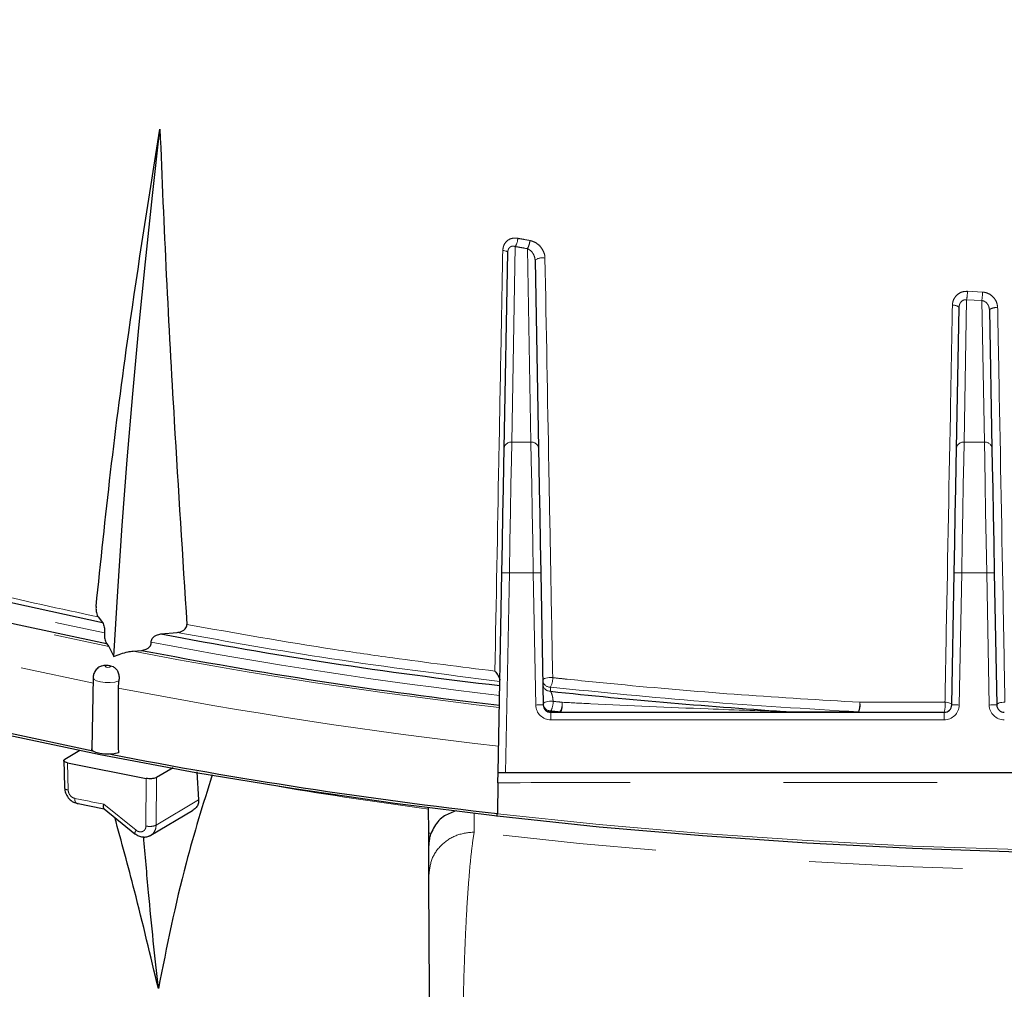
# Model space of a CAD drawing. Units: millimetres. Extents: x 207 to 2007, y 88 to 2868.
# Drawn here: x 625 to 706, y 1606 to 1686 of the extents above; entities that cross this region are included whole.
import ezdxf

# ---------------------------------------------------------------- set-up
doc = ezdxf.new("R2010")
doc.units = ezdxf.units.MM
doc.header["$LTSCALE"] = 10
doc.linetypes.add('PHANTOM', pattern=[12.7, 6.35, -1.27, 1.27, -1.27, 1.27, -1.27])
doc.layers.add('WAKU', color=7, linetype='Continuous')
doc.styles.add('SLDTEXTSTYLE0', font='TXT', dxfattribs={"width": 0.7, "bigfont": 'bigfont'})
doc.dimstyles.new('SLDDIMSTYLE2', dxfattribs={"dimtxt": 27.285156, "dimasz": 25, "dimexe": 0, "dimexo": 0.0625, "dimgap": 6.821289, "dimtad": 3, "dimdec": 0, "dimlfac": 0.8, "dimrnd": 1e-09, "dimzin": 12, "dimdsep": 46, "dimtxsty": 'SLDTEXTSTYLE0', "dimblk1": 'OPEN30', "dimblk2": 'OPEN30', "dimsah": 1, "dimcen": 0.09, "dimadec": 0, "dimazin": 3, "dimtfac": 1, "dimtdec": 0, "dimtofl": 0, "dimtmove": 0, "dimatfit": 3, "dimldrblk": 'OPEN30', "dimfxl": 1, "dimfrac": 2, "dimtolj": 1, "dimtzin": 12, "dimarcsym": 0})

# ---------------------------------------------------------------- blocks, each defined once
blk = doc.blocks.new('_Open30')
at = {"color": 0, "linetype": 'ByBlock', "lineweight": -2}
for p, q in [((-1, 0.267949), (0, 0)), ((0, 0), (-1, -0.267949)), ((0, 0), (-1, 0))]:
    blk.add_line(p, q, dxfattribs=at)
blk = doc.blocks.new('_D_6')
at = {"layer": 'WAKU'}
for p, q in [((543.102, 1667.791), (543.102, 1324.647)), ((898.071, 1667.791), (898.071, 1324.647)), ((677.68, 1402.92), (670.52, 1402.92)), ((670.52, 1402.92), (670.52, 1371.17)), ((763.493, 1402.92), (770.654, 1402.92)), ((770.654, 1402.92), (770.654, 1371.17)), ((670.52, 1371.17), (677.68, 1371.17)), ((770.654, 1371.17), (763.493, 1371.17)), ((543.102, 1334.647), (898.071, 1334.647))]:
    blk.add_line(p, q, dxfattribs=at)
at = {"layer": 'WAKU', "xscale": 25, "yscale": 25, "rotation": 180}
blk.add_blockref('_Open30', (543.102, 1334.647, -78.114), dxfattribs=at)
at = {"layer": 'WAKU', "xscale": 25, "yscale": 25}
blk.add_blockref('_Open30', (898.071, 1334.647, -78.114), dxfattribs=at)
at = {"layer": 'WAKU', "char_height": 23.8125, "attachment_point": 1, "style": 'SLDTEXTSTYLE0'}
for s, insert in [('11.180', (677.68, 1401.866)), ('%%c', (681.693, 1365.343)), ('284', (711.855, 1365.343))]:
    blk.add_mtext(s, dxfattribs=dict(at, insert=insert))

msp = doc.modelspace()

# ---------------------------------------------------------------- linework, layer by layer
at = {"color": 7, "linetype": 'Continuous', "lineweight": 25}
for p, q in [((664.835102, 1650.627434), (665.136552, 1666.855604)), ((667.391587, 1666.221499), (667.681256, 1650.627434)), ((702.242223, 1650.627434), (702.45913, 1662.304336)), ((704.968098, 1662.102547), (705.181255, 1650.627434)), ((664.336737, 1623.798654), (664.644069, 1640.343388)), ((667.872289, 1640.343388), (668.075345, 1629.412049)), ((701.848133, 1629.412049), (702.051191, 1640.343388)), ((705.372288, 1640.343388), (705.575345, 1629.412049)), ((631.259652, 1636.691017), (631.616972, 1636.234046)), ((636.454029, 1635.278892), (637.786705, 1635.401259)), ((631.953561, 1634.493579), (632.143542, 1634.250797)), ((632.143542, 1634.250797), (632.5489, 1633.420443)), ((634.143222, 1633.85593), (634.852955, 1633.921048)), ((630.844617, 1631.670643), (630.735224, 1625.7814)), ((668.700239, 1628.798651), (701.223241, 1628.798651)), ((629.735766, 1625.630457), (628.505237, 1624.901495)), ((628.722552, 1624.611845), (635.240888, 1623.324699)), ((637.453366, 1624.216978), (636.082962, 1623.405157)), ((639.408966, 1623.874952), (639.569666, 1621.546918)), ((776.211633, 1623.798653), (664.961845, 1623.798653)), ((664.321431, 1622.974581), (664.273677, 1620.403735)), ((629.469203, 1621.280408), (631.760563, 1620.817779)), ((631.760563, 1620.81778), (634.307852, 1618.754148)), ((635.611238, 1618.624514), (639.071446, 1620.674329)), ((658.603254, 1618.808082), (658.583566, 1620.959585)), ((658.613783, 1615.33913), (658.613783, 1617.215666))]:
    msp.add_line(p, q, dxfattribs=at)
at = {"color": 8, "linetype": 'PHANTOM', "lineweight": 18}
for p, q in [((665.76058, 1667.33891), (665.459996, 1651.157092)), ((667.056362, 1651.157092), (666.75914, 1667.157877)), ((703.152762, 1663.633819), (704.400845, 1663.566669)), ((703.085947, 1662.937613), (702.867115, 1651.157092)), ((704.338784, 1662.870206), (703.085947, 1662.937613)), ((704.556363, 1651.157092), (704.338784, 1662.870206)), ((665.459996, 1651.157092), (667.056362, 1651.157092)), ((702.867115, 1651.157092), (704.556363, 1651.157092)), ((665.268963, 1640.331779), (664.961845, 1623.798653)), ((667.247395, 1640.331779), (665.268963, 1640.331779)), ((667.450451, 1629.400441), (667.247395, 1640.331779)), ((702.676082, 1640.331779), (702.473025, 1629.400441)), ((704.747396, 1640.331779), (702.676082, 1640.331779)), ((704.950452, 1629.400441), (704.747396, 1640.331779)), ((668.662232, 1630.882262), (668.668551, 1630.542147)), ((668.698754, 1628.916319), (668.700239, 1628.836349)), ((668.700239, 1628.836349), (668.700239, 1628.798652)), ((668.700239, 1628.836349), (669.454969, 1628.836349)), ((668.700239, 1628.173652), (668.700239, 1628.798651)), ((669.454969, 1628.836349), (669.454969, 1628.798652)), ((688.599096, 1628.836349), (688.599096, 1628.798653)), ((688.599096, 1628.836349), (694.153807, 1628.836349)), ((694.153807, 1628.836349), (694.153807, 1628.798653)), ((701.223241, 1628.173652), (701.223241, 1628.798651)), ((701.223241, 1628.173652), (668.700239, 1628.173652)), ((628.722552, 1624.611845), (628.779391, 1622.364528)), ((635.240888, 1623.324699), (635.212874, 1619.384531)), ((636.082962, 1623.405157), (636.055171, 1619.464947)), ((639.569666, 1621.546918), (636.055171, 1619.464947)), ((634.394269, 1619.044709), (631.736042, 1621.192528)), ((662.363642, 1618.893728), (662.363642, 1620.420677))]:
    msp.add_line(p, q, dxfattribs=at)
at = {"color": 8, "linetype": 'PHANTOM', "lineweight": 18, "flags": 128}
for points in [[(545.700025, 1685.459616), (545.993354, 1682.369112), (546.753257, 1679.287923), (547.977667, 1676.22428), (549.663361, 1673.186373), (551.805794, 1670.182318), (554.399248, 1667.220143), (557.436812, 1664.307764), (560.910348, 1661.452965), (564.810587, 1658.663373), (569.127099, 1655.94644), (573.848355, 1653.309432), (578.961735, 1650.759394), (584.453568, 1648.303137), (590.309193, 1645.947227), (596.512956, 1643.697961), (603.04827, 1641.56135), (609.897682, 1639.543099), (617.042882, 1637.648607), (624.464787, 1635.882935), (632.143542, 1634.250797)], [(543.200522, 1683.142193), (543.498527, 1680.007879), (544.269643, 1676.883018), (545.511841, 1673.775959), (547.22175, 1670.695003), (549.394842, 1667.64838), (552.025307, 1664.644232), (555.106122, 1661.690584), (558.629017, 1658.795326), (562.584623, 1655.966196), (566.96237, 1653.210749), (571.750533, 1650.536349), (576.936342, 1647.950141), (582.505939, 1645.459031), (588.444434, 1643.069681), (594.735974, 1640.788467), (601.36375, 1638.62149), (608.310038, 1636.574536), (615.556296, 1634.653074), (623.083161, 1632.862238), (630.870526, 1631.206816)], [(664.72338, 1667.007795), (664.810906, 1666.996609), (664.891367, 1666.982372), (664.962879, 1666.965423), (665.02375, 1666.946157), (665.072547, 1666.925026), (665.108114, 1666.902538), (665.129618, 1666.879215), (665.136552, 1666.855604)], [(558.117963, 1665.377785), (558.618419, 1664.931663), (562.040396, 1662.131592), (565.875862, 1659.394921), (570.114823, 1656.728791), (574.746225, 1654.140152), (579.757988, 1651.635759), (585.137028, 1649.222141), (590.869337, 1646.905595), (596.939958, 1644.69216), (603.33305, 1642.58761), (610.031951, 1640.597437), (617.01918, 1638.726825), (624.27652, 1636.980657), (631.785048, 1635.363487)], [(665.459996, 1651.157092), (665.43289, 1649.621085), (665.398617, 1647.679094), (665.358682, 1645.415985), (665.314821, 1642.930672), (665.268963, 1640.331779)], [(667.247395, 1640.331779), (667.201532, 1642.930672), (667.157676, 1645.415985), (667.117741, 1647.679094), (667.083468, 1649.621085), (667.056362, 1651.157092)], [(702.867115, 1651.157092), (702.84001, 1649.621085), (702.80574, 1647.679094), (702.765803, 1645.415985), (702.721945, 1642.930672), (702.676082, 1640.331779)], [(704.747396, 1640.331779), (704.701533, 1642.930672), (704.657675, 1645.415985), (704.617739, 1647.679094), (704.583468, 1649.621085), (704.556363, 1651.157092)], [(664.644069, 1640.343388), (664.656074, 1640.343161), (664.691636, 1640.3425), (664.749383, 1640.341427), (664.827097, 1640.339981), (664.921789, 1640.338226), (665.029823, 1640.336216), (665.147048, 1640.334041), (665.268963, 1640.331779)], [(667.247395, 1640.331779), (667.369305, 1640.334041), (667.48653, 1640.336216), (667.594569, 1640.338226), (667.689261, 1640.339981), (667.766975, 1640.341427), (667.824722, 1640.3425), (667.86028, 1640.343161), (667.872289, 1640.343388)], [(702.676082, 1640.331779), (702.554172, 1640.334041), (702.436947, 1640.336216), (702.328911, 1640.338226), (702.234216, 1640.339981), (702.156503, 1640.341427), (702.098758, 1640.3425), (702.063198, 1640.343161), (702.051191, 1640.343388)], [(704.747396, 1640.331779), (704.869306, 1640.334041), (704.986532, 1640.336216), (705.094568, 1640.338226), (705.189261, 1640.339981), (705.266975, 1640.341427), (705.324721, 1640.3425), (705.360281, 1640.343161), (705.372288, 1640.343388)], [(632.225638, 1632.541097), (632.269438, 1632.566169), (632.281843, 1632.595063), (632.260991, 1632.62338), (632.210029, 1632.646815), (632.136725, 1632.661795), (632.052244, 1632.666041), (631.96945, 1632.658906), (631.900932, 1632.641476), (631.857132, 1632.616408), (631.844718, 1632.58751), (631.865579, 1632.559193), (631.916541, 1632.535759), (631.989836, 1632.520778), (632.074317, 1632.516532), (632.157121, 1632.523667), (632.225638, 1632.541097)], [(632.96739, 1631.3885), (632.643262, 1631.301405), (632.252786, 1631.256246), (631.84062, 1631.258193), (631.453935, 1631.30702), (631.136959, 1631.397142), (630.925959, 1631.518251), (630.845055, 1631.656487), (630.844598, 1631.666897)], [(668.037343, 1631.457963), (668.053706, 1631.505215), (668.103648, 1631.550502), (668.184403, 1631.591319), (668.291519, 1631.62542), (668.419092, 1631.650926), (668.56008, 1631.666425), (668.706698, 1631.671063), (668.850867, 1631.664585)], [(667.450451, 1629.400441), (667.572361, 1629.402703), (667.689587, 1629.404879), (667.797625, 1629.406888), (667.892317, 1629.40865), (667.970031, 1629.41009), (668.027778, 1629.411162), (668.063336, 1629.411823), (668.075345, 1629.412049)], [(668.07386, 1629.49202), (668.090111, 1629.541328), (668.139793, 1629.588568), (668.22018, 1629.631143), (668.326849, 1629.666713), (668.453951, 1629.693326), (668.594492, 1629.709516), (668.740766, 1629.714399), (668.88473, 1629.707703)], [(669.638235, 1629.62802), (669.648018, 1629.483019), (669.646919, 1629.334668), (669.634998, 1629.191336), (669.612931, 1629.061096), (669.58196, 1628.9513), (669.543827, 1628.868129), (669.500688, 1628.816269), (669.454969, 1628.798652)], [(701.293649, 1629.634081), (701.405486, 1629.624344), (701.511234, 1629.607899), (701.607363, 1629.585303), (701.690659, 1629.557309), (701.758341, 1629.524849), (701.808148, 1629.489008), (701.838416, 1629.450981), (701.848133, 1629.412047)], [(702.473025, 1629.400441), (702.351115, 1629.402703), (702.233889, 1629.404879), (702.125854, 1629.406888), (702.03116, 1629.40865), (701.953447, 1629.41009), (701.8957, 1629.411162), (701.86014, 1629.411823), (701.848133, 1629.412049)], [(704.950452, 1629.400441), (705.072364, 1629.402703), (705.189588, 1629.404879), (705.297624, 1629.406888), (705.392318, 1629.40865), (705.470032, 1629.41009), (705.527778, 1629.411162), (705.563338, 1629.411823), (705.575345, 1629.412049)], [(706.252587, 1629.635018), (706.123104, 1629.632016), (705.996934, 1629.620066), (705.879497, 1629.599677), (705.775835, 1629.571728), (705.690401, 1629.537416), (705.626865, 1629.498221), (705.587957, 1629.455829), (705.575345, 1629.412049)], [(664.273677, 1620.403735), (672.700158, 1619.518563), (681.244731, 1618.777558), (689.886326, 1618.182548), (698.603634, 1617.734999), (707.375153, 1617.436026), (716.179254, 1617.286348), (724.994224, 1617.286348), (733.798325, 1617.436026), (742.569845, 1617.734999), (751.287152, 1618.182548), (759.928748, 1618.777558), (768.47332, 1619.518563), (776.899801, 1620.403735)], [(658.802036, 1618.782032), (658.777184, 1618.785281), (658.752331, 1618.788537), (658.727484, 1618.791792), (658.702636, 1618.795047), (658.677788, 1618.798303), (658.65294, 1618.801558), (658.628097, 1618.80482), (658.603254, 1618.808082)], [(778.809837, 1618.893728), (770.113463, 1617.949386), (761.287096, 1617.158613), (752.353896, 1616.523494), (743.337313, 1616.045685), (734.261013, 1615.726453), (725.148821, 1615.56662), (716.024655, 1615.56662), (706.912463, 1615.726453), (697.836163, 1616.045685), (688.81958, 1616.523494), (679.886383, 1617.158613), (671.060011, 1617.949386), (662.363642, 1618.893728)]]:
    msp.add_lwpolyline(points, dxfattribs=at)
at = {"color": 7, "linetype": 'Continuous', "lineweight": 25, "flags": 128}
for points in [[(632.5489, 1633.420443), (632.882621, 1638.832224), (633.257655, 1644.258547), (633.673919, 1649.698211), (634.13131, 1655.150005), (634.629726, 1660.612724), (635.169074, 1666.085147), (635.749213, 1671.566064), (636.370033, 1677.054254)], [(552.800558, 1672.437761), (553.72769, 1671.243024), (556.283723, 1668.368517), (559.262782, 1665.542054), (562.657192, 1662.770915), (566.458227, 1660.062231), (570.656089, 1657.422978), (575.239975, 1654.859953), (580.198085, 1652.379752), (585.51765, 1649.988762), (591.184972, 1647.693141), (597.185464, 1645.498793), (603.503678, 1643.411376), (610.123332, 1641.436257), (617.027404, 1639.578526), (624.198103, 1637.842965), (631.616972, 1636.234046)], [(544.488709, 1670.393761), (545.850675, 1667.331986), (547.667425, 1664.297954), (549.934208, 1661.299557), (552.645158, 1658.344603), (555.793196, 1655.440782), (559.370126, 1652.595649), (563.366655, 1649.816611), (567.77237, 1647.110902), (572.575805, 1644.48556), (577.764474, 1641.947421), (583.324851, 1639.50309), (589.242475, 1637.158931), (595.50194, 1634.921043), (602.086959, 1632.795249), (608.980395, 1630.787083), (616.1643, 1628.901771), (623.619985, 1627.144221), (630.817646, 1625.620961)], [(567.914685, 1657.039648), (569.573557, 1656.0346), (574.252456, 1653.42037), (579.317873, 1650.891813), (584.756434, 1648.455602), (590.553768, 1646.118176), (596.694573, 1643.885709), (603.162618, 1641.764098), (609.940821, 1639.758945), (617.011292, 1637.875544), (624.355329, 1636.118877), (631.953561, 1634.493579)], [(664.644069, 1640.343388), (664.689932, 1642.812334), (664.733788, 1645.173381), (664.773727, 1647.323334), (664.807995, 1649.168228), (664.835102, 1650.627434)], [(667.681256, 1650.627434), (667.708362, 1649.168228), (667.74263, 1647.323334), (667.78257, 1645.173381), (667.826426, 1642.812334), (667.872289, 1640.343388)], [(702.051191, 1640.343388), (702.097052, 1642.812334), (702.140911, 1645.173381), (702.180847, 1647.323334), (702.215117, 1649.168228), (702.242223, 1650.627434)], [(705.181255, 1650.627434), (705.208361, 1649.168228), (705.242631, 1647.323334), (705.282568, 1645.173381), (705.326426, 1642.812334), (705.372288, 1640.343388)], [(664.269854, 1620.197902), (655.784439, 1621.254234), (647.467463, 1622.457103), (639.340542, 1623.803394), (631.424803, 1625.289593), (623.740814, 1626.91185), (616.308562, 1628.665937), (609.147344, 1630.547302), (602.275794, 1632.551054), (595.711758, 1634.67198), (589.472316, 1636.904574), (583.573663, 1639.243029), (578.031148, 1641.681266), (572.85917, 1644.212951), (568.071175, 1646.8315), (567.0177, 1647.45003)], [(632.930295, 1625.43443), (632.58362, 1625.360598), (632.187752, 1625.326282), (631.780103, 1625.334727), (631.399238, 1625.385137), (631.081164, 1625.472746), (630.855951, 1625.589265), (630.74491, 1625.723679), (630.735224, 1625.7814)], [(628.421614, 1624.806148), (628.447476, 1623.781294), (628.478778, 1622.541171)], [(664.961845, 1623.798653), (664.8533, 1623.798652), (664.748046, 1623.798656), (664.649293, 1623.798657), (664.560036, 1623.798654), (664.482987, 1623.798658), (664.420486, 1623.798657), (664.374437, 1623.798655), (664.346236, 1623.798656), (664.336737, 1623.798654)], [(776.903713, 1620.193188), (768.477735, 1619.305939), (759.933111, 1618.563175), (751.291017, 1617.966752), (742.57286, 1617.518132), (733.800236, 1617.218433), (724.994878, 1617.068398), (716.1786, 1617.068398), (707.373243, 1617.218433), (698.600618, 1617.518132), (689.882461, 1617.966752), (681.240367, 1618.563175), (672.695744, 1619.305939), (664.269766, 1620.193188)]]:
    msp.add_lwpolyline(points, dxfattribs=at)
at = {"color": 8, "linetype": 'PHANTOM', "lineweight": 18}
for centre, radius, start, end in [((664.434359, 1668.114654), 1.536438, 329.67542916, 356.44830577), ((665.404908, 1667.93355), 1.560645, 330.19689665, 356.52876432), ((667.98439, 1665.333086), 1.068032, 77.5211516, 123.71362315), ((698.698703, 1663.70997), 4.45471, 350.01561947, 359.02051073), ((699.61053, 1663.642532), 4.790916, 350.72307848, 359.09269198), ((702.010078, 1661.822513), 0.658635, 47.01627493, 99.11607086), ((705.4908, 1661.455126), 0.832088, 78.95396235, 128.91608194), ((665.418629, 1650.572441), 0.586113, 85.95284904, 174.61612942), ((667.097728, 1650.572441), 0.586113, 5.38387058, 94.04715096), ((702.825748, 1650.572444), 0.58611, 85.95276561, 174.61642343), ((704.59773, 1650.572444), 0.58611, 5.38357657, 94.04723439), ((710.309806, 2027.063972), 399.501994, 259.22951869, 263.40916847), ((710.108111, 2027.673007), 401.076744, 259.08209026, 263.461499), ((668.642858, 1631.488223), 0.606271, 182.86094342, 271.8312749), ((668.649165, 1631.1481), 0.606264, 182.8602434, 271.83240046), ((667.437848, 1631.59139), 1.414913, 329.92179176, 2.96527609), ((710.123602, 2031.245392), 407.81761, 259.08706493, 263.55943105), ((668.700237, 1629.423655), 1.25, 181.06418493, 270), ((668.679363, 1629.522267), 0.606258, 182.8597202, 271.83292341), ((668.680848, 1629.442296), 0.606258, 182.8597202, 271.83292341), ((667.445914, 1629.628282), 1.441006, 330.39134705, 3.15948622), ((716.958874, 2080.703829), 453.551131, 263.91550522, 264.01122409), ((668.181225, 1629.548258), 1.459191, 330.79869182, 3.13343322), ((692.80344, 1629.376554), 1.46883, 336.83107118, 10.02676865), ((691.616826, 1629.546194), 2.634417, 344.36843026, 1.87281388), ((699.355483, 1629.376746), 1.955175, 342.8021676, 7.56304344), ((701.223241, 1629.423655), 1.25, 270, 358.93581507), ((706.200237, 1629.423655), 1.25, 181.06418493, 270), ((715.865166, 2071.315361), 444.906263, 263.91439396, 264.0123237), ((710.740368, 2009.203044), 391.898111, 260.52575254, 262.35394458), ((700.061932, 1965.922404), 351.43579, 258.38766006, 258.78919901)]:
    msp.add_arc(centre, radius, start, end, dxfattribs=at)
at = {"color": 7, "linetype": 'Continuous', "lineweight": 25}
for centre, radius, start, end in [((710.415299, 2026.95792), 398.600967, 259.30667377, 263.38111957), ((710.204422, 2027.170243), 400.403263, 259.15288817, 263.43707777), ((718.426364, 2094.625421), 466.743104, 263.8802726, 266.33601034), ((668.700237, 1629.423655), 0.625, 181.06418493, 270), ((701.223241, 1629.423655), 0.625, 270, 358.93581507), ((706.200237, 1629.423655), 0.625, 181.06418493, 270), ((709.897411, 2024.38313), 406.530597, 258.9934644, 263.55633301)]:
    msp.add_arc(centre, radius, start, end, dxfattribs=at)
at = {"color": 8, "linetype": 'PHANTOM', "lineweight": 18}
for points, knots in [([(631.259652, 1636.691017), (628.131587, 1637.368571), (621.87545, 1638.723682), (612.094902, 1641.244732), (601.993763, 1644.254681), (591.880747, 1647.831833), (582.66666, 1651.681946), (574.896593, 1655.552153), (568.450036, 1659.375056), (563.149457, 1663.094782), (558.381117, 1667.135425), (554.333038, 1671.503952), (551.210273, 1676.189322), (549.113207, 1680.945183), (548.680487, 1684.142844), (548.464488, 1685.739012)], [0, 0, 0, 0, 0.064300729, 0.128601623, 0.212546862, 0.296792006, 0.381036865, 0.464981822, 0.534956622, 0.605017634, 0.674992117, 0.756108984, 0.837496361, 0.918883483, 1, 1, 1, 1]), ([(549.102667, 1686.109336), (549.329997, 1684.534612), (549.785397, 1681.38002), (551.880954, 1676.688996), (554.977458, 1672.067579), (558.987012, 1667.744873), (563.719919, 1663.732607), (569.0013, 1660.025561), (575.424462, 1656.216357), (583.166602, 1652.361115), (592.34675, 1648.526385), (602.425717, 1644.966658), (610.220338, 1642.640159), (616.70306, 1640.891412), (622.458947, 1639.420818), (627.936641, 1638.228508), (631.088614, 1637.54243)], [0, 0, 0, 0, 0.080822774, 0.161909554, 0.242996584, 0.323819669, 0.394268626, 0.464804803, 0.535254078, 0.619768082, 0.704584134, 0.789400405, 0.873914757, 0.886010899, 0.934408428, 1, 1, 1, 1]), ([(665.967846, 1668.019473), (665.842404, 1668.03147), (665.595709, 1668.055063), (665.247107, 1667.94154), (664.962187, 1667.719106), (664.765621, 1667.394904), (664.737453, 1667.136761), (664.72338, 1667.007795)], [0, 0, 0, 0, 0.20132315, 0.395923728, 0.591850229, 0.79609277, 1, 1, 1, 1]), ([(665.967846, 1668.019473), (666.079719, 1667.999013), (666.411008, 1667.938425), (666.742884, 1667.878648), (666.962689, 1667.839057)], [0, 0, 0, 0, 0.337690031, 1, 1, 1, 1]), ([(668.215169, 1666.375887), (668.213456, 1666.413324), (668.204289, 1666.613614), (668.094659, 1666.979502), (667.806509, 1667.39301), (667.416282, 1667.708501), (667.113957, 1667.795518), (666.962689, 1667.839057)], [0, 0, 0, 0, 0.055138031, 0.29499245, 0.536953418, 0.768315883, 1, 1, 1, 1]), ([(664.070304, 1632.207334), (664.178976, 1637.979), (664.344451, 1646.767465), (664.562649, 1658.411498), (664.671813, 1664.249878), (664.72338, 1667.007795)], [0, 0, 0, 0, 0.502347813, 0.76492052, 1, 1, 1, 1]), ([(665.136552, 1666.855604), (665.143187, 1666.92755), (665.154772, 1667.053184), (665.218038, 1667.175944), (665.288021, 1667.264286), (665.345354, 1667.309973), (665.448748, 1667.360406), (665.580956, 1667.387477), (665.698775, 1667.355621), (665.76058, 1667.33891)], [0, 0, 0, 0, 0.206524799, 0.360635572, 0.403050957, 0.556289831, 0.590596407, 0.785235742, 1, 1, 1, 1]), ([(666.75914, 1667.157877), (666.538514, 1667.197603), (666.205397, 1667.257585), (665.872872, 1667.31838), (665.76058, 1667.33891)], [0, 0, 0, 0, 0.662305743, 1, 1, 1, 1]), ([(666.75914, 1667.157877), (666.835833, 1667.120369), (666.991431, 1667.044272), (667.18346, 1666.836237), (667.327187, 1666.582486), (667.385473, 1666.363209), (667.390653, 1666.243134), (667.391587, 1666.221499)], [0, 0, 0, 0, 0.230830763, 0.468313852, 0.714970747, 0.948644635, 1, 1, 1, 1]), ([(668.215169, 1666.375887), (668.321807, 1660.572054), (668.480202, 1651.951352), (668.691244, 1640.417001), (668.796215, 1634.661226), (668.850867, 1631.664585)], [0, 0, 0, 0, 0.496901411, 0.738070767, 1, 1, 1, 1]), ([(701.905727, 1662.47283), (701.915757, 1662.579529), (701.938237, 1662.818694), (702.104978, 1663.156744), (702.385395, 1663.437708), (702.748918, 1663.618131), (703.018176, 1663.62859), (703.152762, 1663.633819)], [0, 0, 0, 0, 0.169757562, 0.380508188, 0.586873845, 0.793502236, 1, 1, 1, 1]), ([(703.085947, 1662.937613), (703.018548, 1662.937668), (702.883929, 1662.937777), (702.698974, 1662.841751), (702.557868, 1662.686256), (702.475338, 1662.497553), (702.464183, 1662.364579), (702.45913, 1662.304336)], [0, 0, 0, 0, 0.200971992, 0.401413888, 0.605739677, 0.821385271, 1, 1, 1, 1]), ([(704.968098, 1662.102547), (704.958965, 1662.186776), (704.940694, 1662.355293), (704.821951, 1662.582425), (704.650792, 1662.758745), (704.476747, 1662.848092), (704.369908, 1662.865217), (704.338784, 1662.870206)], [0, 0, 0, 0, 0.233200598, 0.466559737, 0.695485404, 0.911291279, 1, 1, 1, 1]), ([(704.400845, 1663.566669), (704.4626, 1663.560659), (704.670767, 1663.540401), (705.014882, 1663.402053), (705.358853, 1663.106229), (705.597201, 1662.712879), (705.632547, 1662.418856), (705.650226, 1662.271799)], [0, 0, 0, 0, 0.093750586, 0.31602147, 0.543953603, 0.771904848, 1, 1, 1, 1]), ([(701.293649, 1629.634081), (701.300971, 1630.025896), (701.33758, 1631.985002), (701.49176, 1640.24101), (701.688178, 1650.779705), (701.856821, 1659.844144), (701.905727, 1662.47283)], [0, 0, 0, 0, 0.036307394, 0.181539618, 0.762646652, 1, 1, 1, 1]), ([(705.650226, 1662.271799), (705.657678, 1661.868729), (705.694937, 1659.853341), (705.850991, 1651.409317), (706.044865, 1640.907825), (706.206672, 1632.126785), (706.252587, 1629.635018)], [0, 0, 0, 0, 0.036566903, 0.182838069, 0.76811669, 1, 1, 1, 1]), ([(638.595335, 1636.061863), (642.643062, 1635.34882), (648.23335, 1634.364043), (656.787899, 1633.117763), (661.24378, 1632.560699), (664.070304, 1632.207334)], [0, 0, 0, 0, 0.489669549, 0.676279213, 1, 1, 1, 1]), ([(664.477115, 1631.355701), (659.803071, 1631.946469), (650.6563, 1633.102559), (642.013159, 1634.646352), (637.786705, 1635.401259)], [0, 0, 0, 0, 0.511004749, 1, 1, 1, 1]), ([(668.850867, 1631.664585), (669.248388, 1631.621993), (671.236155, 1631.409018), (676.409417, 1630.894976), (684.455986, 1630.208532), (690.981561, 1629.824585), (694.249836, 1629.632289)], [0, 0, 0, 0, 0.047872432, 0.239381631, 0.619051362, 1, 1, 1, 1]), ([(694.153807, 1628.836349), (689.860696, 1629.093418), (681.249439, 1629.609054), (672.866092, 1630.457037), (668.662232, 1630.882262)], [0, 0, 0, 0, 0.498546395, 1, 1, 1, 1]), ([(668.668551, 1630.542147), (668.691625, 1630.5066), (668.737314, 1630.436211), (668.801094, 1630.252756), (668.850973, 1630.037596), (668.877494, 1629.845491), (668.882958, 1629.741449), (668.88473, 1629.707703)], [0, 0, 0, 0, 0.24087568, 0.47697526, 0.699075388, 0.902396294, 1, 1, 1, 1]), ([(669.638235, 1629.62802), (670.430203, 1629.587372), (674.400236, 1629.383608), (680.704246, 1629.103645), (686.296079, 1628.914322), (688.599096, 1628.836349)], [0, 0, 0, 0, 0.127829728, 0.640793521, 1, 1, 1, 1]), ([(694.249836, 1629.632289), (694.661091, 1629.632409), (696.71755, 1629.633008), (699.06665, 1629.63359), (701.007409, 1629.634018), (701.293649, 1629.634081)], [0, 0, 0, 0, 0.17566837, 0.878420461, 1, 1, 1, 1]), ([(776.852048, 1622.974581), (776.066211, 1622.975205), (772.135728, 1622.978324), (763.859659, 1622.984039), (751.858832, 1622.990349), (738.532018, 1622.994818), (724.429991, 1622.997), (709.613615, 1622.99631), (694.222494, 1622.99231), (679.019523, 1622.985405), (669.213758, 1622.978184), (664.321431, 1622.974581)], [0, 0, 0, 0, 0.021786505, 0.108968612, 0.226208413, 0.343638968, 0.460875054, 0.595357836, 0.730424875, 0.865502619, 1, 1, 1, 1]), ([(628.779391, 1622.364528), (628.71615, 1622.380449), (628.589669, 1622.41229), (628.488443, 1622.478778), (628.489361, 1622.524239), (628.489712, 1622.541624)], [0, 0, 0, 0, 0.381796658, 0.763585237, 1, 1, 1, 1]), ([(629.321811, 1621.67983), (629.252187, 1621.702721), (629.112831, 1621.748539), (628.935323, 1621.917007), (628.808779, 1622.132218), (628.789182, 1622.287127), (628.779391, 1622.364528)], [0, 0, 0, 0, 0.250088891, 0.500560496, 0.750451853, 1, 1, 1, 1]), ([(629.321811, 1621.67983), (629.327512, 1621.607935), (629.338912, 1621.464146), (629.398732, 1621.327807), (629.453619, 1621.300792), (629.472518, 1621.29149)], [0, 0, 0, 0, 0.396019087, 0.792034767, 1, 1, 1, 1]), ([(634.394269, 1619.044709), (634.361213, 1618.982697), (634.295113, 1618.858695), (634.283281, 1618.756048), (634.32403, 1618.750695), (634.341994, 1618.748335)], [0, 0, 0, 0, 0.358706462, 0.717283628, 1, 1, 1, 1]), ([(635.212874, 1619.384531), (635.208857, 1619.335155), (635.20081, 1619.236235), (635.143415, 1619.107222), (635.056881, 1619.002686), (634.941891, 1618.933373), (634.809474, 1618.899725), (634.667191, 1618.908855), (634.523574, 1618.953713), (634.437357, 1619.014387), (634.394269, 1619.044709)], [0, 0, 0, 0, 0.124145376, 0.248716903, 0.37352348, 0.498993957, 0.624385209, 0.74930728, 0.874713861, 1, 1, 1, 1]), ([(636.055171, 1619.464947), (635.999818, 1619.438947), (635.88913, 1619.386955), (635.646374, 1619.353466), (635.410154, 1619.353006), (635.278627, 1619.374023), (635.212874, 1619.384531)], [0, 0, 0, 0, 0.279663943, 0.559233553, 0.779648468, 1, 1, 1, 1]), ([(636.055171, 1619.464947), (636.049053, 1619.380563), (636.0365, 1619.20743), (635.947069, 1618.968613), (635.800208, 1618.761186), (635.621205, 1618.611597), (635.479477, 1618.569304), (635.42149, 1618.552)], [0, 0, 0, 0, 0.195690826, 0.401503724, 0.617431343, 0.843476164, 1, 1, 1, 1]), ([(658.613783, 1615.33913), (658.66648, 1615.803901), (658.771873, 1616.733443), (659.637381, 1617.909467), (660.881279, 1618.733013), (661.869521, 1618.840156), (662.363642, 1618.893728)], [0, 0, 0, 0, 0.249999961, 0.49999983, 0.749999874, 1, 1, 1, 1]), ([(661.992454, 1615.886449), (662.046084, 1616.448889), (662.162416, 1617.668913), (662.293168, 1618.464768), (662.363642, 1618.893728)], [0, 0, 0, 0, 0.461007401, 1, 1, 1, 1]), ([(661.36755, 1594.479969), (661.362363, 1595.414699), (661.351925, 1597.295468), (661.369382, 1600.273466), (661.413606, 1603.294293), (661.484723, 1606.237635), (661.578916, 1609.049242), (661.69544, 1611.594853), (661.832153, 1613.941867), (661.937878, 1615.224395), (661.992454, 1615.886449)], [0, 0, 0, 0, 0.123009879, 0.247508037, 0.373681745, 0.501700803, 0.624300845, 0.751591801, 0.87176922, 1, 1, 1, 1])]:
    msp.add_open_spline(points, degree=3, knots=knots, dxfattribs=at)
at = {"color": 7, "linetype": 'Continuous', "lineweight": 25}
for points, knots in [([(631.088614, 1637.54243), (631.473788, 1641.246041), (632.259003, 1648.796217), (633.965241, 1661.943233), (635.476375, 1671.438766), (636.370033, 1677.054254)], [0, 0, 0, 0, 0.282347442, 0.575593116, 1, 1, 1, 1]), ([(636.370033, 1677.054254), (636.536812, 1673.010685), (636.870368, 1664.923624), (637.629323, 1651.236548), (638.238776, 1641.662899), (638.595335, 1636.061863)], [0, 0, 0, 0, 0.293266608, 0.586527583, 1, 1, 1, 1]), ([(631.088614, 1637.54243), (631.085314, 1637.491466), (631.078725, 1637.389697), (631.089118, 1637.213564), (631.119757, 1637.017359), (631.178072, 1636.819877), (631.231383, 1636.735669), (631.259652, 1636.691017)], [0, 0, 0, 0, 0.135708037, 0.270993123, 0.452782238, 0.709833392, 1, 1, 1, 1]), ([(631.616972, 1636.234046), (631.651049, 1636.178256), (631.706863, 1636.086876), (631.762798, 1635.872417), (631.788793, 1635.685881), (631.796645, 1635.51247), (631.788865, 1635.412516), (631.785048, 1635.363487)], [0, 0, 0, 0, 0.344935397, 0.564977921, 0.733195487, 0.869127049, 1, 1, 1, 1]), ([(637.786705, 1635.401259), (637.919329, 1635.424896), (638.135452, 1635.463414), (638.384164, 1635.618859), (638.521812, 1635.772313), (638.591449, 1635.923164), (638.594109, 1636.018106), (638.595335, 1636.061863)], [0, 0, 0, 0, 0.354514116, 0.577713097, 0.747470121, 0.883614053, 1, 1, 1, 1]), ([(631.785048, 1635.363487), (631.781198, 1635.313557), (631.773507, 1635.213806), (631.781664, 1635.039338), (631.809076, 1634.845765), (631.866401, 1634.634558), (631.921813, 1634.54493), (631.953561, 1634.493579)], [0, 0, 0, 0, 0.1333361, 0.266382791, 0.438922438, 0.678534397, 1, 1, 1, 1]), ([(635.652784, 1634.599742), (635.652752, 1634.650476), (635.652689, 1634.751835), (635.725785, 1634.910282), (635.869103, 1635.069994), (636.119393, 1635.220824), (636.331846, 1635.25769), (636.454029, 1635.278892)], [0, 0, 0, 0, 0.133227623, 0.266167659, 0.438176105, 0.676892936, 1, 1, 1, 1]), ([(634.852955, 1633.921048), (634.982534, 1633.944173), (635.195929, 1633.982255), (635.442592, 1634.136506), (635.580632, 1634.291004), (635.653128, 1634.448468), (635.652897, 1634.549956), (635.652784, 1634.599742)], [0, 0, 0, 0, 0.342705314, 0.564374969, 0.732906567, 0.868976166, 1, 1, 1, 1]), ([(632.5489, 1633.420443), (632.939505, 1633.574298), (633.461391, 1633.779864), (634.006179, 1633.840641), (634.143222, 1633.85593)], [0, 0, 0, 0, 0.748447235, 1, 1, 1, 1]), ([(631.566271, 1632.630449), (631.633361, 1632.655793), (631.803754, 1632.720159), (632.126107, 1632.685108), (632.469118, 1632.618297), (632.748479, 1632.419076), (632.910971, 1632.154462), (632.990999, 1631.82939), (632.992811, 1631.561935), (632.971772, 1631.418401), (632.96739, 1631.3885)], [0, 0, 0, 0, 0.087717896, 0.222784088, 0.417369145, 0.55387861, 0.690424825, 0.827215817, 0.964006946, 1, 1, 1, 1]), ([(631.567631, 1632.626899), (631.48354, 1632.597544), (631.27625, 1632.52518), (631.029909, 1632.274092), (630.869347, 1631.960603), (630.852046, 1631.745966), (630.84444, 1631.651596)], [0, 0, 0, 0, 0.206141484, 0.5081523, 0.783746236, 1, 1, 1, 1]), ([(664.070304, 1632.207334), (664.071531, 1632.205932), (664.099511, 1632.173947), (664.204653, 1632.047961), (664.345889, 1631.842717), (664.460043, 1631.609296), (664.47312, 1631.501052), (664.478922, 1631.453021)], [0, 0, 0, 0, 0.005730937, 0.130718928, 0.504073159, 0.779941991, 1, 1, 1, 1]), ([(632.96739, 1631.3885), (632.958849, 1631.334045), (632.927901, 1631.136725), (632.92143, 1630.94301), (632.916745, 1630.802756)], [0, 0, 0, 0, 0.275973478, 1, 1, 1, 1]), ([(632.916745, 1630.802756), (632.918369, 1630.225362), (632.923405, 1628.435826), (632.927513, 1626.646458), (632.930295, 1625.43443)], [0, 0, 0, 0, 0.322650471, 1, 1, 1, 1]), ([(628.722552, 1624.611845), (628.666008, 1624.626468), (628.552981, 1624.655698), (628.447421, 1624.720782), (628.41062, 1624.792374), (628.437759, 1624.855074), (628.486804, 1624.888814), (628.505237, 1624.901495)], [0, 0, 0, 0, 0.218752524, 0.437270124, 0.657952264, 0.871445148, 1, 1, 1, 1]), ([(664.321431, 1622.974581), (664.32379, 1623.101596), (664.328506, 1623.355409), (664.33358, 1623.62861), (664.336341, 1623.777162), (664.336624, 1623.792498), (664.336737, 1623.798654)], [0, 0, 0, 0, 0.267432756, 0.534410071, 0.813096892, 1, 1, 1, 1]), ([(636.082962, 1623.405157), (636.041419, 1623.385512), (635.958377, 1623.346241), (635.770364, 1623.308766), (635.561872, 1623.294664), (635.378016, 1623.302612), (635.278348, 1623.318666), (635.240888, 1623.324699)], [0, 0, 0, 0, 0.218750961, 0.437275018, 0.657954128, 0.871443815, 1, 1, 1, 1]), ([(640.689945, 1623.620259), (639.935258, 1621.193743), (638.121001, 1615.360433), (636.93322, 1609.410386), (636.239527, 1605.935414)], [0, 0, 0, 0, 0.415975836, 1, 1, 1, 1]), ([(628.478806, 1622.546071), (628.497186, 1622.403168), (628.534091, 1622.116231), (628.773519, 1621.713224), (629.113422, 1621.393807), (629.383705, 1621.305612), (629.519187, 1621.261404)], [0, 0, 0, 0, 0.247140229, 0.496232467, 0.747481105, 1, 1, 1, 1]), ([(629.472518, 1621.29149), (629.488474, 1621.278776), (629.538033, 1621.239287), (629.600984, 1621.267109), (629.643667, 1621.285974)], [0, 0, 0, 0, 0.321970305, 1, 1, 1, 1]), ([(639.569666, 1621.546918), (639.565797, 1621.4363), (639.558057, 1621.215014), (639.382895, 1620.92348), (639.208211, 1620.740483), (639.083327, 1620.686046), (639.068875, 1620.679746)], [0, 0, 0, 0, 0.31945348, 0.639047358, 0.958228809, 1, 1, 1, 1]), ([(631.755748, 1620.821888), (631.745387, 1620.833717), (631.717283, 1620.865802), (631.704295, 1620.952393), (631.70942, 1621.068869), (631.726761, 1621.14942), (631.736042, 1621.192528)], [0, 0, 0, 0, 0.195985489, 0.531575462, 0.749315575, 1, 1, 1, 1]), ([(660.893321, 1620.65019), (660.552001, 1620.531047), (659.823963, 1620.276916), (659.137481, 1619.54516), (658.887413, 1618.976262), (658.802036, 1618.782032)], [0, 0, 0, 0, 0.367597191, 0.784089117, 1, 1, 1, 1]), ([(636.239527, 1605.935414), (635.600015, 1608.628414), (634.484254, 1613.326912), (633.191624, 1618.077632), (632.639881, 1620.105421)], [0, 0, 0, 0, 0.573161917, 1, 1, 1, 1]), ([(664.269766, 1620.193188), (664.269549, 1620.181571), (664.269116, 1620.158329), (664.269565, 1620.182542), (664.270787, 1620.248308), (664.272322, 1620.330738), (664.273363, 1620.386845), (664.273677, 1620.403735)], [0, 0, 0, 0, 0.232056335, 0.464270079, 0.691178307, 0.907033233, 1, 1, 1, 1]), ([(658.613783, 1617.215666), (658.613649, 1617.284513), (658.613381, 1617.422277), (658.611276, 1617.792529), (658.608227, 1618.224326), (658.605331, 1618.578154), (658.60367, 1618.762059), (658.603254, 1618.808082)], [0, 0, 0, 0, 0.23963883, 0.479516925, 0.711341271, 0.927761635, 1, 1, 1, 1]), ([(634.307842, 1618.75415), (634.404593, 1618.688624), (634.600835, 1618.555716), (634.946838, 1618.470665), (635.300428, 1618.479361), (635.507826, 1618.576616), (635.612076, 1618.625501)], [0, 0, 0, 0, 0.241820845, 0.490493908, 0.743894375, 1, 1, 1, 1]), ([(636.239527, 1605.935414), (635.958128, 1608.57514), (635.514848, 1612.733441), (635.157671, 1616.969926), (635.027233, 1618.517052)], [0, 0, 0, 0, 0.634808814, 1, 1, 1, 1]), ([(658.613783, 1617.215666), (658.613505, 1617.283716), (658.61295, 1617.419954), (658.617549, 1617.765197), (658.648798, 1618.144712), (658.708859, 1618.495249), (658.773566, 1618.694408), (658.802036, 1618.782032)], [0, 0, 0, 0, 0.238441974, 0.47737316, 0.664539418, 0.852406732, 1, 1, 1, 1]), ([(658.624032, 1612.133352), (658.621056, 1612.793748), (658.615089, 1614.117957), (658.614219, 1614.931372), (658.613783, 1615.33913)], [0, 0, 0, 0, 0.498710134, 1, 1, 1, 1]), ([(658.745831, 1595.703077), (658.732744, 1597.156922), (658.706506, 1600.071765), (658.67095, 1604.623301), (658.641605, 1608.849396), (658.629886, 1611.038882), (658.624028, 1612.133507)], [0, 0, 0, 0, 0.248900808, 0.499026304, 0.74954, 1, 1, 1, 1])]:
    msp.add_open_spline(points, degree=3, knots=knots, dxfattribs=at)

# ---------------------------------------------------------------- dimensions: what is measured, and where the dimension line sits
at = {"layer": 'WAKU'}
dim = msp.add_linear_dim(base=(898.071401, 1334.646647), p1=(543.102078, 1677.79063), p2=(898.071401, 1677.79063), text='%%c<>', dimstyle='SLDDIMSTYLE2', dxfattribs=at)
dim.commit()
dim.dimension.update_dxf_attribs({"geometry": '_D_6', "text_midpoint": (720.586739, 1334.646647), "dimtype": 160})

doc.saveas('drawing.dxf')
